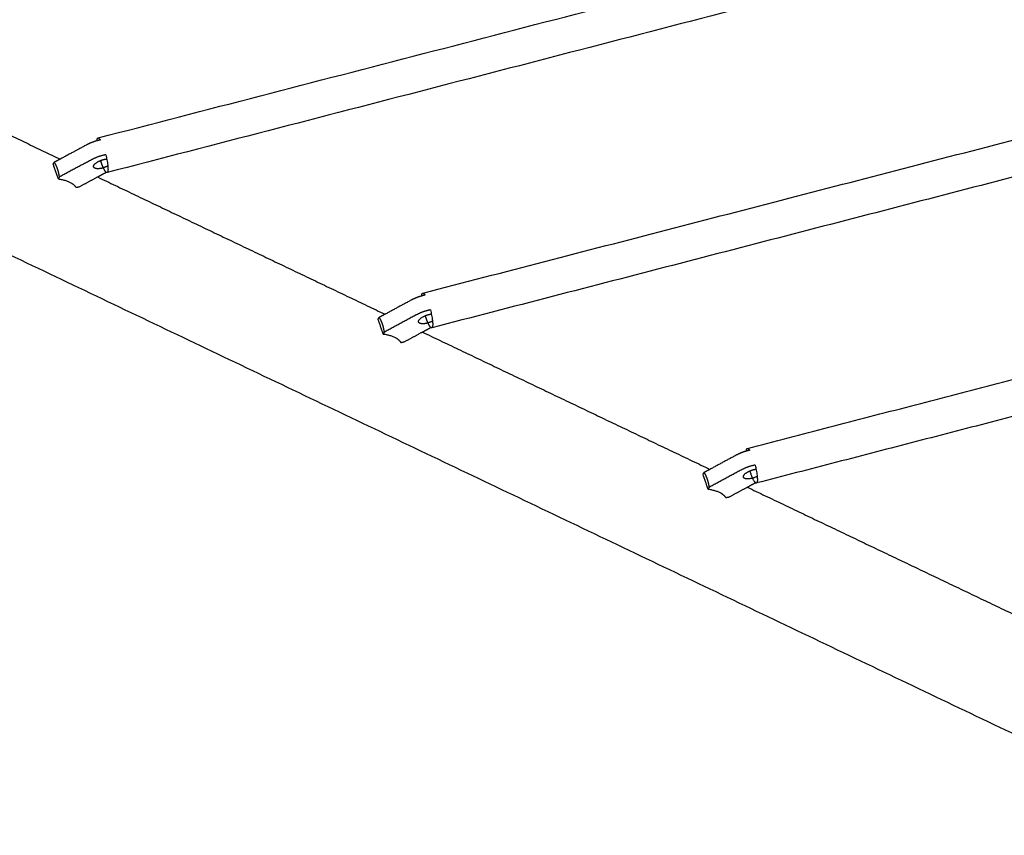
# Model space of a CAD drawing. Units: inches. Extents: x -194 to 194, y -194 to 194.
# Drawn here: x 9 to 31, y -118 to -100 of the extents above; entities that cross this region are included whole.
import ezdxf

# ---------------------------------------------------------------- set-up
doc = ezdxf.new("R2010")
doc.units = ezdxf.units.IN
doc.header["$MEASUREMENT"] = 0
doc.layers.add('DX-814', color=7, linetype='Continuous', lineweight=30, true_color=0x000000)

msp = doc.modelspace()

# ---------------------------------------------------------------- linework, layer by layer
at = {"layer": 'DX-814'}
for points in [[(10.68, -102.24), (39.275, -94.829), (67.869, -87.419)], [(67.464, -88.337), (39.172, -95.669), (10.88, -103.001)], [(17.818, -105.651), (39.29, -100.086), (60.761, -94.521)], [(60.364, -95.438), (39.191, -100.925), (18.018, -106.412)], [(3.899, -99.868), (6.873, -101.287), (9.847, -102.706)], [(24.956, -109.062), (39.305, -105.342), (53.654, -101.623)], [(35.471, -117.565), (19.174, -109.788), (2.876, -102.012)], [(10.421, -102.397), (10.134, -102.552), (9.847, -102.706)], [(53.263, -102.538), (39.21, -106.181), (25.156, -109.823)], [(9.694, -102.816), (9.704, -102.797), (9.714, -102.778)], [(9.807, -103.141), (9.75, -102.979), (9.694, -102.816)], [(9.847, -102.706), (9.781, -102.742), (9.714, -102.778)], [(10.533, -102.722), (10.18, -102.912), (9.827, -103.102)], [(10.668, -103.098), (10.763, -103.046), (10.858, -102.995)], [(9.827, -103.102), (9.817, -103.122), (9.807, -103.141)], [(10.268, -103.313), (10.468, -103.205), (10.668, -103.098)], [(10.667, -103.098), (13.829, -104.606), (16.99, -106.115)], [(10.194, -103.326), (10.231, -103.319), (10.268, -103.313)], [(17.563, -105.805), (17.277, -105.96), (16.99, -106.115)], [(16.837, -106.225), (16.847, -106.205), (16.857, -106.186)], [(16.95, -106.549), (16.893, -106.387), (16.837, -106.225)], [(16.99, -106.115), (16.923, -106.15), (16.857, -106.186)], [(17.676, -106.13), (17.323, -106.32), (16.97, -106.511)], [(17.81, -106.506), (17.903, -106.456), (17.996, -106.406)], [(16.97, -106.511), (16.96, -106.53), (16.95, -106.549)], [(17.411, -106.721), (17.611, -106.614), (17.81, -106.506)], [(17.81, -106.506), (20.971, -108.015), (24.132, -109.523)], [(17.336, -106.734), (17.374, -106.728), (17.411, -106.721)], [(24.706, -109.214), (24.419, -109.368), (24.132, -109.523)], [(24.132, -109.523), (24.066, -109.559), (24, -109.594)], [(23.98, -109.633), (23.99, -109.614), (24, -109.594)], [(24.092, -109.958), (24.036, -109.795), (23.98, -109.633)], [(24.819, -109.538), (24.466, -109.729), (24.112, -109.919)], [(24.112, -109.919), (24.102, -109.938), (24.092, -109.958)], [(24.554, -110.13), (24.753, -110.022), (24.953, -109.915)], [(24.953, -109.915), (25.044, -109.866), (25.134, -109.817)], [(24.953, -109.915), (28.114, -111.423), (31.275, -112.931)], [(24.479, -110.142), (24.516, -110.136), (24.554, -110.13)]]:
    msp.add_open_spline(points, degree=2, dxfattribs=at)
for points, weights in [([(10.659, -102.303), (10.531, -102.337), (10.421, -102.397)], [0.954688042593, 0.938761350138, 1]), ([(10.659, -102.303), (10.661, -102.245), (10.68, -102.24)], [0.866754937175, 0.897444432202, 1]), ([(10.73, -102.286), (10.695, -102.293), (10.659, -102.303)], [0.970442146753, 0.959312398164, 0.954688042593]), ([(10.68, -102.24), (10.699, -102.235), (10.73, -102.286)], [1, 0.895573527213, 0.86561028893]), ([(10.85, -102.61), (10.682, -102.641), (10.533, -102.722)], [0.940658167638, 0.904107371186, 1]), ([(10.797, -102.897), (10.766, -102.829), (10.737, -102.735)], [0.853779096351, 0.85649700071, 0.916161172083]), ([(10.738, -102.735), (10.806, -102.708), (10.871, -102.702)], [0.912031321309, 0.837045970645, 0.858213181219]), ([(10.849, -102.61), (10.941, -102.97), (10.88, -103.001)], [0.992629064481, 0.718832280808, 0.984056280954]), ([(10.858, -102.995), (10.832, -102.974), (10.797, -102.897)], [0.920055673769, 0.85071439059, 0.853779096351]), ([(10.878, -103.002), (10.869, -103.004), (10.858, -102.995)], [1, 0.952232351673, 0.920055673769]), ([(10.88, -103.001), (10.879, -103.002), (10.878, -103.002)], [0.984056280954, 0.991798483856, 1]), ([(9.807, -103.141), (10.099, -103.18), (10.194, -103.326)], [1, 0.959249599414, 1]), ([(17.797, -105.713), (17.672, -105.747), (17.563, -105.805)], [0.95413745112, 0.939868348074, 1]), ([(17.797, -105.713), (17.799, -105.656), (17.818, -105.651)], [0.867419052653, 0.898540361008, 1]), ([(17.868, -105.696), (17.833, -105.703), (17.797, -105.713)], [0.968713902997, 0.958284097679, 0.95413745112]), ([(17.818, -105.651), (17.837, -105.646), (17.868, -105.696)], [1, 0.89698976265, 0.866436709812]), ([(17.987, -106.019), (17.822, -106.051), (17.676, -106.13)], [0.939516659881, 0.905649714073, 1]), ([(17.987, -106.019), (18.08, -106.381), (18.018, -106.412)], [0.994282272203, 0.718032432833, 0.984059153037]), ([(17.875, -106.145), (17.943, -106.118), (18.008, -106.11)], [0.91821236275, 0.839358990624, 0.856669446784]), ([(17.935, -106.306), (17.904, -106.239), (17.875, -106.145)], [0.853822123704, 0.856948711919, 0.916665014732]), ([(18.034, -106.266), (17.988, -106.291), (17.935, -106.306)], [0.998192674162, 0.903036339738, 0.870482140485]), ([(17.996, -106.406), (17.97, -106.384), (17.935, -106.306)], [0.919713923788, 0.850271173129, 0.853822123704]), ([(18.016, -106.413), (18.007, -106.415), (17.996, -106.406)], [1, 0.951978353114, 0.919713923788]), ([(18.018, -106.412), (18.017, -106.412), (18.016, -106.413)], [0.984059153037, 0.991800005083, 1]), ([(16.95, -106.549), (17.242, -106.588), (17.336, -106.734)], [1, 0.959249599414, 1]), ([(24.935, -109.122), (24.938, -109.066), (24.956, -109.062)], [0.868094887563, 0.89962881866, 1]), ([(24.956, -109.062), (24.975, -109.057), (25.005, -109.105)], [1, 0.898396035885, 0.867284420931]), ([(24.935, -109.122), (24.812, -109.156), (24.706, -109.214)], [0.953621050404, 0.94101326678, 1]), ([(25.005, -109.105), (24.97, -109.113), (24.935, -109.122)], [0.967118447835, 0.957308166727, 0.953621050404]), ([(25.125, -109.429), (24.962, -109.461), (24.819, -109.538)], [0.938442374932, 0.90719399125, 1]), ([(25.125, -109.429), (25.218, -109.791), (25.156, -109.823)], [0.995918027043, 0.717244103739, 0.984064886606]), ([(25.134, -109.817), (25.08, -109.773), (25.013, -109.556)], [0.920101217641, 0.788814818569, 0.916906037617]), ([(24.092, -109.958), (24.385, -109.997), (24.479, -110.142)], [1, 0.959249599414, 1]), ([(25.154, -109.824), (25.145, -109.826), (25.134, -109.817)], [1, 0.952266151351, 0.920101217641]), ([(25.156, -109.823), (25.155, -109.823), (25.154, -109.824)], [0.984064886606, 0.991803041875, 1])]:
    msp.add_rational_spline(points, weights, degree=2, dxfattribs=at)
for points, weights, knots in [([(9.714, -102.778), (9.754, -102.831), (9.783, -102.916), (9.813, -103), (9.827, -103.102)], [0.888807693073, 0.925406525982, 1, 0.925406525982, 0.888807693073], [-0.4024339, -0.4024339, -0.4024339, -0.201217, -0.201217, 0, 0, 0]), ([(10.797, -102.897), (10.672, -102.935), (10.61, -102.905), (10.506, -102.856), (10.685, -102.759), (10.71, -102.746), (10.738, -102.735)], [0.873765732851, 0.799147242119, 1, 0.707106781187, 1, 0.946094703953, 0.912031321309], [-0.9133643, -0.9133643, -0.9133643, -0.6801548, -0.6801548, -0.3400774, -0.3400774, -0.2774881, -0.2774881, -0.2774881]), ([(10.895, -102.855), (10.894, -102.856), (10.892, -102.858), (10.848, -102.881), (10.797, -102.897)], [0.991244359948, 0.99555471315, 1, 0.907959539068, 0.873765732851], [-1.0253936, -1.0253936, -1.0253936, -1.0202322, -1.0202322, -0.9133643, -0.9133643, -0.9133643]), ([(16.857, -106.186), (16.897, -106.24), (16.926, -106.324), (16.955, -106.408), (16.97, -106.511)], [0.888807693073, 0.925406525982, 1, 0.925406525982, 0.888807693073], [-0.4024339, -0.4024339, -0.4024339, -0.201217, -0.201217, 0, 0, 0]), ([(17.935, -106.306), (17.813, -106.342), (17.752, -106.313), (17.649, -106.264), (17.828, -106.168), (17.85, -106.155), (17.875, -106.145)], [0.870482140485, 0.80376224657, 1, 0.707106781187, 1, 0.950862625715, 0.91821236275], [-0.9080059, -0.9080059, -0.9080059, -0.6801548, -0.6801548, -0.3400774, -0.3400774, -0.2830242, -0.2830242, -0.2830242]), ([(25.171, -109.677), (24.995, -109.769), (24.895, -109.722), (24.792, -109.672), (24.971, -109.576), (25.055, -109.531), (25.146, -109.519)], [0.987458777265, 0.713517717069, 1, 0.707106781187, 1, 0.836906036849, 0.855445782557], [-1.0127885, -1.0127885, -1.0127885, -0.6801548, -0.6801548, -0.3400774, -0.3400774, -0.1507095, -0.1507095, -0.1507095]), ([(24, -109.594), (24.04, -109.648), (24.069, -109.732), (24.098, -109.817), (24.112, -109.919)], [0.888807693073, 0.925406525982, 1, 0.925406525982, 0.888807693073], [-0.4024339, -0.4024339, -0.4024339, -0.201217, -0.201217, 0, 0, 0])]:
    msp.add_rational_spline(points, weights, degree=2, knots=knots, dxfattribs=at)

doc.saveas('drawing.dxf')
